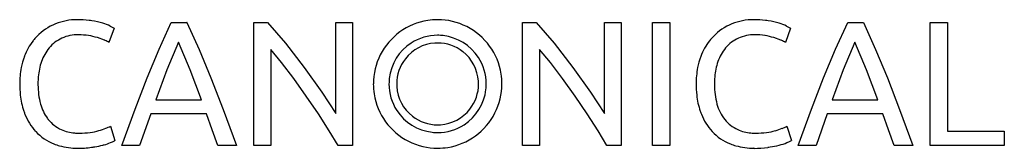
# Model space of a CAD drawing. Extents: x 0.3 to 26.7, y -0.3 to 3.2.
import ezdxf

# ---------------------------------------------------------------- set-up
doc = ezdxf.new("R2010")
doc.units = 0
doc.layers.add('DEFAULT_255_2_778', color=255, linetype='CONTINUOUS')

msp = doc.modelspace()

# ---------------------------------------------------------------- linework, layer by layer
at = {"layer": 'DEFAULT_255_2_778'}
for p, q in [((2.802, 2.974), (2.664, 2.592)), ((2.697, 3.031), (2.802, 2.974)), ((4.008, 2.407), (4.337, 3.129)), ((4.337, 3.129), (4.762, 3.129)), ((4.762, 3.129), (4.758, 3.127)), ((4.758, 3.127), (5.088, 2.404)), ((6.56, -0.18), (6.56, 3.127)), ((6.56, 3.127), (6.927, 3.127)), ((6.927, 3.127), (7.407, 2.571)), ((8.756, 0.68), (8.756, 3.127)), ((8.756, 3.127), (9.21, 3.127)), ((9.21, 3.127), (9.21, -0.179)), ((13.779, -0.18), (13.779, 3.127)), ((13.779, 3.127), (14.147, 3.127)), ((14.147, 3.127), (14.626, 2.571)), ((15.976, 0.68), (15.976, 3.127)), ((15.976, 3.127), (16.429, 3.127)), ((16.429, 3.127), (16.429, -0.179)), ((17.272, 3.127), (17.735, 3.127)), ((17.272, -0.179), (17.272, 3.127)), ((17.735, 3.127), (17.735, -0.179)), ((20.979, 2.974), (20.841, 2.592)), ((20.874, 3.031), (20.979, 2.974)), ((22.184, 2.407), (22.516, 3.129)), ((22.516, 3.129), (22.941, 3.129)), ((22.941, 3.129), (22.935, 3.127)), ((22.935, 3.127), (23.264, 2.404)), ((24.733, -0.179), (24.733, 3.127)), ((24.733, 3.127), (25.196, 3.127)), ((25.196, 3.127), (25.196, 0.207)), ((2.54, 2.654), (2.351, 2.72)), ((11.495, 2.783), (11.495, 2.783)), ((20.717, 2.654), (20.528, 2.72)), ((3.69, 1.641), (4.008, 2.407)), ((4.534, 2.598), (4.217, 1.853)), ((4.847, 1.851), (4.534, 2.598)), ((4.534, 2.598), (4.534, 2.598)), ((5.088, 2.404), (5.405, 1.638)), ((7.304, 2.048), (7.013, 2.401)), ((7.013, 2.401), (7.013, -0.18)), ((7.407, 2.571), (7.909, 1.918)), ((14.527, 2.048), (14.236, 2.401)), ((14.236, 2.401), (14.236, -0.18)), ((14.626, 2.571), (15.129, 1.918)), ((21.867, 1.641), (22.184, 2.407)), ((22.71, 2.598), (22.393, 1.853)), ((23.023, 1.851), (22.71, 2.598)), ((22.71, 2.598), (22.71, 2.598)), ((23.264, 2.404), (23.581, 1.638)), ((4.217, 1.853), (3.919, 1.047)), ((7.629, 1.621), (7.304, 2.048)), ((7.909, 1.918), (8.382, 1.257)), ((14.851, 1.621), (14.527, 2.048)), ((15.129, 1.918), (15.601, 1.257)), ((22.393, 1.853), (22.095, 1.047)), ((3.364, 0.794), (3.69, 1.641)), ((5.15, 1.047), (4.847, 1.851)), ((5.405, 1.638), (5.732, 0.792)), ((7.965, 1.151), (7.629, 1.621)), ((15.187, 1.151), (14.851, 1.621)), ((21.54, 0.794), (21.867, 1.641)), ((23.326, 1.047), (23.023, 1.851)), ((23.581, 1.638), (23.908, 0.792)), ((13.222, 1.476), (13.222, 1.476)), ((8.291, 0.672), (7.965, 1.151)), ((8.382, 1.257), (8.756, 0.68)), ((15.514, 0.672), (15.187, 1.151)), ((15.601, 1.257), (15.976, 0.68)), ((3.006, -0.177), (3.364, 0.794)), ((3.919, 1.047), (5.15, 1.047)), ((21.182, -0.177), (21.54, 0.794)), ((22.095, 1.047), (23.326, 1.047)), ((3.788, 0.67), (3.487, -0.177)), ((5.286, 0.67), (3.788, 0.67)), ((5.434, 0.245), (5.286, 0.67)), ((5.732, 0.792), (6.09, -0.179)), ((8.583, 0.216), (8.291, 0.672)), ((15.805, 0.216), (15.514, 0.672)), ((21.964, 0.67), (21.664, -0.177)), ((23.462, 0.67), (21.964, 0.67)), ((23.611, 0.245), (23.462, 0.67)), ((23.908, 0.792), (24.266, -0.179)), ((2.706, 0.339), (2.825, -0.043)), ((11.495, 0.376), (11.495, 0.376)), ((20.883, 0.339), (21.002, -0.043)), ((5.587, -0.179), (5.434, 0.245)), ((8.821, -0.18), (8.583, 0.216)), ((16.043, -0.18), (15.805, 0.216)), ((23.763, -0.179), (23.611, 0.245)), ((25.196, 0.207), (26.723, 0.207)), ((26.723, 0.207), (26.723, -0.179)), ((26.723, 0.207), (26.723, 0.207)), ((1.822, -0.255), (1.82, -0.251)), ((3.487, -0.177), (3.006, -0.177)), ((6.09, -0.179), (5.587, -0.179)), ((7.013, -0.18), (6.56, -0.18)), ((8.823, -0.179), (8.821, -0.18)), ((9.21, -0.179), (8.823, -0.179)), ((14.236, -0.18), (13.779, -0.18)), ((16.429, -0.179), (16.042, -0.179)), ((16.042, -0.179), (16.043, -0.18)), ((17.735, -0.179), (17.272, -0.179)), ((19.997, -0.255), (19.996, -0.251)), ((21.664, -0.177), (21.182, -0.177)), ((24.266, -0.179), (23.763, -0.179)), ((26.723, -0.179), (24.733, -0.179))]:
    msp.add_line(p, q, dxfattribs=at)
for centre, radius, start, end in [((1.811, 1.634), 1.568, 89.9961, 112.0109), ((1.812, 1.635), 1.568, 89.6924, 90.0013), ((1.833, 0.698), 2.504, 83.2369, 90.2891), ((1.911, 1.437), 1.761, 80.4402, 82.9403), ((11.497, 1.474), 1.73, 98.9197, 153.0576), ((11.495, 1.462), 1.74, 90.0048, 98.8097), ((11.497, 1.482), 1.721, 63.0602, 90.0668), ((19.988, 1.634), 1.568, 89.9934, 112.0137), ((19.989, 1.635), 1.568, 89.6924, 90.0013), ((20.01, 0.697), 2.505, 83.2383, 90.2874), ((20.088, 1.438), 1.76, 80.4406, 82.9423), ((1.769, 1.742), 1.453, 112.0669, 135.8182), ((1.833, 0.865), 2.338, 73.506, 80.8872), ((2.119, 1.817), 1.345, 64.5178, 73.6567), ((11.493, 1.474), 1.73, 8.9197, 63.0647), ((19.946, 1.742), 1.453, 112.0669, 135.8182), ((20.009, 0.863), 2.34, 73.5069, 80.8778), ((20.297, 1.819), 1.342, 64.515, 73.6785), ((1.726, 1.778), 1.397, 135.6374, 141.9627), ((1.794, 1.834), 0.957, 114.326, 140.4476), ((1.829, 1.735), 1.062, 89.2503, 113.8807), ((1.847, 1.049), 1.748, 90, 90.1226), ((1.848, 1.121), 1.675, 80.8103, 90.0235), ((1.827, 0.996), 1.802, 73.0963, 80.8046), ((2.048, 1.446), 1.304, 66.6837, 67.8549), ((11.493, 1.482), 1.301, 89.9074, 123.0254), ((11.495, 1.462), 1.321, 83.5501, 90.0113), ((11.495, 1.476), 1.307, 32.9522, 83.4783), ((19.903, 1.777), 1.397, 135.6376, 141.9615), ((19.969, 1.836), 0.954, 114.2885, 140.4801), ((20.006, 1.734), 1.062, 89.258, 113.8729), ((20.028, 1.141), 1.656, 80.8173, 90.2693), ((20.005, 1), 1.798, 73.0883, 80.8126), ((20.204, 1.399), 1.356, 66.6575, 67.7812), ((1.931, 1.632), 1.648, 142.3678, 159.362), ((1.988, 1.683), 1.203, 140.8099, 160.8141), ((2.317, 2.043), 0.65, 57.6813, 67.5984), ((11.495, 1.476), 1.307, 122.9515, 173.4786), ((11.494, 1.478), 1.098, 93.791, 142.0877), ((11.495, 1.458), 1.117, 89.9957, 93.7801), ((11.497, 1.48), 1.095, 51.9746, 90.0955), ((20.11, 1.631), 1.65, 142.3687, 159.3408), ((20.17, 1.68), 1.209, 140.8536, 160.9469), ((20.491, 2.038), 0.655, 57.7534, 67.6013), ((2.019, 1.588), 1.745, 159.0254, 169.2656), ((11.488, 1.478), 1.72, 153.0532, 180.0601), ((11.49, 1.478), 1.095, 141.9746, 180.0955), ((11.497, 1.477), 1.098, 3.791, 52.0877), ((11.501, 1.478), 1.301, 359.9085, 33.0269), ((20.198, 1.588), 1.748, 159.0479, 169.2721), ((2.574, 1.489), 2.31, 169.4115, 180.3227), ((2.453, 1.521), 1.696, 162.682, 176.8328), ((2.297, 1.557), 1.536, 160.1602, 162.2404), ((20.753, 1.489), 2.311, 169.4174, 180.3215), ((20.634, 1.519), 1.7, 162.6651, 176.7843), ((20.473, 1.557), 1.535, 160.3043, 162.2388), ((2.969, 1.477), 2.214, 176.4206, 180.0392), ((11.509, 1.476), 1.321, 173.5503, 180.0111), ((11.481, 1.476), 1.741, 0.0048, 8.8101), ((21.127, 1.476), 2.195, 176.3881, 180.0378), ((2.983, 1.469), 2.718, 179.8639, 186.1543), ((2.745, 1.454), 1.989, 179.4024, 180.0005), ((2.738, 1.454), 1.982, 179.9911, 195.1512), ((11.508, 1.476), 1.741, 180.0043, 188.936), ((11.489, 1.474), 1.301, 179.9158, 213.0253), ((11.512, 1.476), 1.117, 179.9957, 183.7694), ((11.493, 1.475), 1.098, 183.785, 231.9232), ((11.495, 1.476), 1.307, 302.9461, 353.4656), ((11.5, 1.474), 1.095, 321.9746, 0.0955), ((11.478, 1.476), 1.117, 359.9957, 3.7801), ((11.48, 1.476), 1.321, 353.5361, 359.9955), ((11.502, 1.474), 1.72, 333.0564, 0.0611), ((21.173, 1.469), 2.732, 179.8616, 186.1202), ((20.919, 1.454), 1.987, 179.4021, 180.0005), ((20.915, 1.454), 1.983, 179.9928, 195.1492), ((2.238, 1.38), 1.969, 185.896, 198.947), ((11.497, 1.478), 1.73, 189.0452, 243.063), ((20.41, 1.378), 1.964, 185.8548, 198.9369), ((1.959, 1.243), 1.175, 195.153, 216.3975), ((11.496, 1.474), 1.098, 273.791, 322.0877), ((20.122, 1.237), 1.16, 195.0641, 218.2963), ((2.122, 1.353), 1.85, 199.3172, 201.9153), ((1.798, 1.207), 1.495, 201.3645, 222.385), ((1.834, 1.162), 1.026, 216.9105, 218.8623), ((11.495, 1.476), 1.307, 212.95, 263.4697), ((11.493, 1.471), 1.095, 231.8015, 270.0896), ((11.493, 1.478), 1.73, 279.0477, 333.0585), ((20.299, 1.353), 1.85, 199.3172, 201.9153), ((19.975, 1.207), 1.495, 201.3645, 222.385), ((1.779, 1.12), 0.958, 218.9348, 245.5252), ((1.314, 3.628), 3.575, 287.5818, 290.6672), ((2.061, 1.661), 1.471, 290.4648, 295.9907), ((11.495, 1.493), 1.117, 269.9957, 273.7801), ((11.497, 1.47), 1.301, 269.9074, 303.0193), ((19.954, 1.117), 0.954, 218.8705, 245.5689), ((19.503, 3.591), 3.537, 287.5698, 290.6918), ((20.239, 1.656), 1.467, 290.4939, 296.0307), ((1.678, 1.111), 1.341, 222.8167, 248.4577), ((1.815, 1.215), 1.059, 245.8891, 265.6319), ((1.869, 1.675), 1.522, 264.9237, 270.0863), ((1.884, 2.435), 2.282, 269.6919, 276.9348), ((2.004, 1.475), 1.314, 276.8124, 287.2791), ((11.495, 1.49), 1.321, 263.5425, 270.0034), ((19.854, 1.111), 1.341, 222.8167, 248.4577), ((19.992, 1.217), 1.061, 245.9097, 265.5645), ((20.046, 1.671), 1.518, 264.8712, 270.0868), ((20.06, 2.433), 2.28, 269.6955, 276.9455), ((20.179, 1.484), 1.323, 276.8276, 287.2289), ((1.742, 1.252), 1.496, 248.1663, 254.1166), ((1.806, 1.52), 1.771, 254.4941, 270.4502), ((1.819, 2.406), 2.66, 270.0554, 278.094), ((1.684, 3.412), 3.676, 277.9785, 279.3776), ((1.904, 2.148), 2.393, 279.1047, 284.2859), ((1.89, 2.137), 2.386, 284.6773, 285.6223), ((2.128, 1.326), 1.541, 285.2058, 292.0262), ((2.157, 1.222), 1.434, 292.5289, 294.6408), ((2.573, 0.337), 0.456, 293.4717, 303.5785), ((11.493, 1.469), 1.72, 243.0598, 270.0668), ((11.495, 1.49), 1.741, 270.0103, 278.9396), ((19.918, 1.252), 1.496, 248.1663, 254.1166), ((19.982, 1.52), 1.771, 254.4941, 270.4502), ((19.994, 2.401), 2.657, 270.0846, 278.0998), ((19.839, 3.538), 3.803, 277.9855, 278.9439), ((20.053, 2.263), 2.511, 278.6586, 284.1932), ((20.283, 1.396), 1.614, 283.8287, 291.835), ((20.348, 1.189), 1.398, 292.4939, 294.6635), ((20.749, 0.337), 0.457, 293.5125, 303.6121)]:
    msp.add_arc(centre, radius, start, end, dxfattribs=at)

doc.saveas('drawing.dxf')
